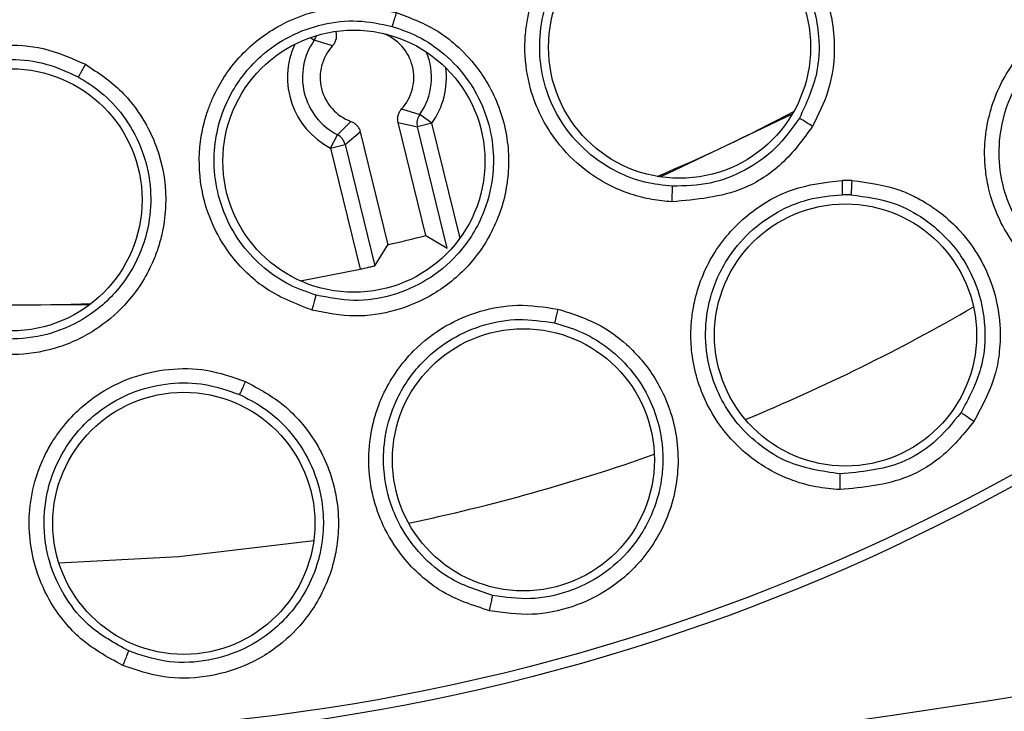
# Model space of a CAD drawing. Units: inches. Extents: x 0.4 to 10.6, y 0.4 to 8.1.
# Drawn here: x 7.3 to 7.4, y 2.9 to 2.9 of the extents above; entities that cross this region are included whole.
import ezdxf

# ---------------------------------------------------------------- set-up
doc = ezdxf.new("R2010")
doc.units = ezdxf.units.IN
doc.header["$MEASUREMENT"] = 0

msp = doc.modelspace()

# ---------------------------------------------------------------- linework, layer by layer
at = {"color": 1, "linetype": 'Continuous', "lineweight": 25}
for p, q in [((7.328000648782614, 2.921507889526628), (7.328158985236647, 2.921396056269209)), ((7.334288903357082, 2.91307269355004), (7.333106452006058, 2.917901657806657))]:
    msp.add_line(p, q, dxfattribs=at)
at = {"color": 7, "linetype": 'Continuous', "lineweight": 25}
for p, q in [((7.328920784036072, 2.921156739161303), (7.328158985319758, 2.921396056209965)), ((7.329058690134568, 2.921765210127488), (7.329067100821997, 2.921730862096894)), ((7.331830205497186, 2.918504325588382), (7.33259200473957, 2.918265008798821)), ((7.333106451564948, 2.917901655029616), (7.332592008096398, 2.918265011184206)), ((7.329133072256478, 2.917418031564835), (7.329698113182857, 2.917982247270911)), ((7.331683889795165, 2.917930206107923), (7.332494699513662, 2.917751857638479)), ((7.33284632954091, 2.913182970362982), (7.331683889726669, 2.917930206384486)), ((7.333106452622654, 2.917901655288612), (7.332494699513629, 2.91775185763847)), ((7.333744254055687, 2.912648857674221), (7.332494699513629, 2.91775185763847)), ((7.328844705666615, 2.916858098852001), (7.329133069214637, 2.917418033131386)), ((7.329456460079808, 2.917007894106664), (7.330093135845961, 2.917540683504746)), ((7.330093135844384, 2.917540683505557), (7.331255575591471, 2.912793447761306)), ((7.328844706427467, 2.916858095744708), (7.329456460240066, 2.91700789414573)), ((7.328844705666589, 2.916858098852014), (7.330092765194871, 2.911761211472105)), ((7.32945646007984, 2.917007894106673), (7.330706014622266, 2.911904894140374)), ((7.332846329541968, 2.913182970363509), (7.333744254055644, 2.912648857674211)), ((7.33070601462179, 2.911904894142404), (7.331255575592071, 2.912793447763195)), ((7.327572691168263, 2.911276794610895), (7.330092765195232, 2.911761211471739))]:
    msp.add_line(p, q, dxfattribs=at)
at = {"color": 7, "linetype": 'Continuous', "lineweight": 25, "flags": 128}
for points in [[(7.348261977034968, 2.918285519989673), (7.343001227199509, 2.915770134944927), (7.342713205162815, 2.915647796862473)], [(7.318689927804397, 2.910255741132665), (7.312659252509988, 2.910263878353604), (7.312072338257535, 2.910292730873775)]]:
    msp.add_lwpolyline(points, dxfattribs=at)
at = {"color": 1, "linetype": 'Continuous', "lineweight": 25, "flags": 128}
msp.add_lwpolyline([(7.317415647907322, 2.899419445000603), (7.3224680707681, 2.899683263841949), (7.328135857811228, 2.90036329183527)], dxfattribs=at)
at = {"color": 7, "linetype": 'Continuous', "lineweight": 25}
for centre, radius in [((7.315405772362596, 2.979485445169967), 0.08761997439244151), ((7.315405772362596, 2.979485445169967), 0.08718405412173258), ((7.3435228052204, 2.921099824832643), 0.005511811023620972), ((7.329825829736306, 2.916307045821463), 0.00551181102362186), ((7.315405772362596, 2.914682295563668), 0.005511811023622748), ((7.350503280691424, 2.909000146637998), 0.00551181102362186), ((7.336954039297408, 2.903751142557998), 0.005511811023620972), ((7.322670997517188, 2.901081179319887), 0.005511811023622748)]:
    msp.add_circle(centre, radius, dxfattribs=at)
for centre, radius, start, end in [((7.330375495527251, 2.919830533209179), 0.002713628522977146, 144.7664070514836, 242.7518155667302), ((7.330375495528747, 2.919830533208392), 0.001968503936582699, 317.6456804740986, 69.87244393518803), ((7.33037549553007, 2.919830533209651), 0.00196850393897616, 137.6457423644924, 249.8725056296086), ((7.333106722926085, 2.917901603521091), 0.0006300765721067789, 144.7768506348023, 193.7486491325749), ((7.315767996636492, 2.979485445211495), 0.06922261790866209, 292.7929784336828, 298.0571044928991), ((7.328844491300252, 2.916857925111512), 0.000630076572075173, 13.76953718173413, 62.74133555131239), ((7.350504563486608, 2.909001292100556), 0.006500585701826939, 87.700481859882, 91.26528291990043), ((7.350490482873859, 2.909028715201542), 0.005871231930236064, 87.68730630699122, 91.25335893412668), ((7.315767990736569, 2.979485469369825), 0.06846671476614202, 283.0738081584843, 284.444378028047), ((7.315767996661953, 2.979485445239503), 0.06922261792913374, 266.8606969193584, 272.4987876869144), ((7.315405772361731, 3.149564185283352), 0.2592189631270537, 255.3550451629481, 284.6449549319273), ((7.315405772362596, 3.149564185327447), 0.2639417536821709, 255.3550450671273, 284.6449549328781)]:
    msp.add_arc(centre, radius, start, end, dxfattribs=at)
at = {"color": 1, "linetype": 'Continuous', "lineweight": 25}
for centre, radius, start, end in [((7.327644276776787, 2.921759456780102), 0.0006300672425302941, 324.7766945360056, 344.3079776047103), ((7.330375495527251, 2.919830533209179), 0.003343453843732697, 155.3544152726575, 242.7517433238055), ((7.330375495527251, 2.919830533209179), 0.002713628523936447, 324.7663706242818, 23.28372070904129), ((7.330375495529015, 2.919830533209494), 0.003343453842818608, 324.7664270092309, 6.911988729308439), ((7.31576799666103, 2.979485445169967), 0.08008295160488198, 292.4034328354534, 300.0648917042254), ((7.31576799666103, 2.979485445169967), 0.08008295160488206, 281.7868118516612, 289.4702321846131)]:
    msp.add_arc(centre, radius, start, end, dxfattribs=at)
at = {"color": 7, "linetype": 'Continuous', "lineweight": 25}
for points, knots in [([(7.343202232118825, 2.914601312713904), (7.342920884251444, 2.914625992210161), (7.342336525866148, 2.914677251424303), (7.341438763746968, 2.914913182253149), (7.340479134556976, 2.915314224896068), (7.339380144248826, 2.916015061424372), (7.338112571814691, 2.917287715133242), (7.337235759645112, 2.919049209825997), (7.336994305778945, 2.92067540267581), (7.337033863163178, 2.921705150242601), (7.337137224607823, 2.922377321009026), (7.337406899862451, 2.923453004694856), (7.338127915659653, 2.924946155629427), (7.339653714245105, 2.926461330748791), (7.341604377023985, 2.927463648992909), (7.343019993381429, 2.927552056784091), (7.343752135257558, 2.927597780362913)], [0, 0, 0, 0, 0.04172804911259006, 0.08666898963149818, 0.1367008916920494, 0.1951335819392703, 0.2784906524850919, 0.3998070615097944, 0.4788194853557908, 0.5195098320195612, 0.5519710998939555, 0.5792786829710415, 0.6835590084094143, 0.7921705537950283, 0.8925127984998437, 1, 1, 1, 1]), ([(7.343867981704583, 2.927592685754167), (7.34433295707876, 2.927538418222778), (7.345430401157284, 2.927410334921413), (7.346593126535843, 2.926876115027786), (7.347392416664197, 2.926334352055689), (7.347850664697406, 2.925968537506265), (7.348650949144515, 2.925187482644115), (7.349399552251515, 2.924046716041134), (7.349833722616185, 2.922776258246287), (7.349986843496178, 2.921930082375059), (7.350068984318614, 2.920800275865215), (7.349904275454643, 2.919353572027743), (7.349358159979697, 2.918260396196144), (7.349116947265754, 2.917777553425242)], [0, 0, 0, 0, 0.1050289591636389, 0.2478914276085246, 0.2815556430529827, 0.3225692218778303, 0.379710810690125, 0.5330482272468996, 0.6238575565402896, 0.6806502520131839, 0.7261676815057648, 0.8790515197989479, 1, 1, 1, 1]), ([(7.34322322939693, 2.915253968223541), (7.342833782372265, 2.91529593642568), (7.342029358149592, 2.915382624052609), (7.340851375971818, 2.915834675008958), (7.339729984967636, 2.916556710751495), (7.338776194667037, 2.917554491686471), (7.338074637271784, 2.918760468209469), (7.337683787091021, 2.920059637459125), (7.337594171083873, 2.921427937065556), (7.337849030543975, 2.922959124536759), (7.338556133862108, 2.924423225969724), (7.339647311094691, 2.925625460154688), (7.340873690339363, 2.926432445670082), (7.342260979426682, 2.926938077664051), (7.343233784262662, 2.926973618899711), (7.343719822565649, 2.926991376214671)], [0, 0, 0, 0, 0.06389879006751659, 0.1319864609931185, 0.2042787437570302, 0.280792661860745, 0.3557583914568776, 0.4307892105883019, 0.5009304990457083, 0.5785664309730651, 0.682581791346124, 0.7620959822073833, 0.841509885310798, 0.920814264552827, 1, 1, 1, 1]), ([(7.343824484114376, 2.926986747190257), (7.344411278471832, 2.926904855961527), (7.345405138515368, 2.926766155888639), (7.3467158776346, 2.926097905638664), (7.347899423545199, 2.92514679372811), (7.348961129969644, 2.923624699638071), (7.349445661701445, 2.921766615651005), (7.349359248462767, 2.91982468303077), (7.348849417274796, 2.918733846698118), (7.348563207451377, 2.918121471305019)], [0, 0, 0, 0, 0.1467007141792196, 0.2484686097066542, 0.3628425780667767, 0.5234342705116053, 0.7025277523302981, 0.8330045680091602, 1, 1, 1, 1]), ([(7.36382406692481, 2.910214575869022), (7.36307375222257, 2.910173918318177), (7.362019802750435, 2.910116807609667), (7.360659074582688, 2.910501533148942), (7.359578848466601, 2.910977998775323), (7.358165142745712, 2.911986086607093), (7.357052867176172, 2.91349441886386), (7.35653503002945, 2.914995753824075), (7.356380485715088, 2.91593132943685), (7.356345796052773, 2.916601205134362), (7.356389632034011, 2.917708512708767), (7.356755666866667, 2.919161744650486), (7.357702654887223, 2.920727308715183), (7.358877358207554, 2.92186613140158), (7.360286208377971, 2.922716567048683), (7.361361464164512, 2.922957864945174), (7.361921234885755, 2.923083482960203)], [0, 0, 0, 0, 0.1093070949991213, 0.1535411137894109, 0.2066003452462559, 0.2824606592568795, 0.4067323724281278, 0.4745821825551157, 0.5145999558713619, 0.545889663938938, 0.5730875888910459, 0.6775148294786667, 0.7617537573092814, 0.8389398216026221, 0.9161531857315263, 1, 1, 1, 1]), ([(7.328067244684132, 2.910042798607762), (7.327356911628886, 2.910317957113028), (7.326360318810385, 2.910704002769037), (7.325271553529966, 2.911629172120151), (7.324487306390663, 2.912511115164147), (7.323793080478165, 2.913718883312395), (7.323317446737148, 2.915325996742099), (7.323287614490655, 2.916762488296111), (7.323495110479827, 2.917845969254424), (7.323674099258829, 2.91843760696265), (7.324029560917618, 2.919338202597346), (7.324808370488824, 2.920596135661008), (7.326259895961418, 2.921859454365494), (7.327975274457909, 2.922618294768875), (7.329787935344139, 2.922915734655009), (7.330983764962504, 2.922682100587092), (7.331607150268905, 2.922560307279101)], [0, 0, 0, 0, 0.1107954192782746, 0.1554452779018552, 0.2087166346120648, 0.2839392998136073, 0.358266810415267, 0.4533925168653548, 0.4917591715783899, 0.5203050322374774, 0.544192203085002, 0.6341259701931777, 0.7348411011333305, 0.8221092846201414, 0.907265670284502, 0.9999999999999999, 0.9999999999999999, 0.9999999999999999, 0.9999999999999999]), ([(7.328232939431836, 2.910674418934642), (7.327857631951724, 2.910804042514973), (7.327081482489911, 2.911072108773823), (7.326019816297407, 2.911791266711877), (7.325078076089804, 2.912769888462489), (7.324371921158985, 2.913986688103667), (7.323971667093215, 2.915351227416402), (7.323909121220707, 2.916702041741986), (7.324147037235664, 2.918031502706014), (7.324740522830321, 2.919434247848486), (7.325765056635162, 2.920692031246536), (7.32711088422776, 2.921611912314151), (7.328503362177187, 2.922113767400455), (7.329985322273089, 2.922279476424044), (7.330948381321967, 2.922079318948627), (7.331429909682458, 2.921979240452827)], [0, 0, 0, 0, 0.06440206463242834, 0.1331858021831384, 0.2063674787458134, 0.2839647515650516, 0.359881215852483, 0.4358639650994778, 0.5020432042958455, 0.5782953617433092, 0.6815786621164516, 0.761165842616869, 0.840771367105813, 0.9203858759957116, 1, 1, 1, 1]), ([(7.331607150268905, 2.922560307279101), (7.332209281282926, 2.922334035857006), (7.333105989002682, 2.921997067113946), (7.334209971477184, 2.921149638830567), (7.334919462504717, 2.920398939643362), (7.335719031480508, 2.91920110449873), (7.336206294194069, 2.917894553224447), (7.336345129873227, 2.91658273840975), (7.336321335429729, 2.915801256359313), (7.336179722891487, 2.914694403030635), (7.3357072938774, 2.913324826387071), (7.334624691836734, 2.911798420138745), (7.333255969180445, 2.910675124504885), (7.331600126468262, 2.909970870269861), (7.329827620619507, 2.90969826801377), (7.328662790456455, 2.909926241834539), (7.328067244684133, 2.910042798607762)], [0, 0, 0, 0, 0.0940497292467231, 0.1400610768963838, 0.2038604409277631, 0.2454084503852671, 0.3519986598577079, 0.4049356704430722, 0.4392317937269979, 0.4670326443250742, 0.5693791814115842, 0.648502401165057, 0.7404852144782722, 0.826240999409984, 0.9111617800717318, 1, 1, 1, 1]), ([(7.331607150268905, 2.922560307279101), (7.331583622322552, 2.922478589879925), (7.331536565101017, 2.922315150466272), (7.331480806933723, 2.922130233395131), (7.331443611453993, 2.922013000661053), (7.331434471831059, 2.921990487823598), (7.331429902012006, 2.921979231386187)], [0, 0, 0, 0, 0.2796702578057994, 0.5593563110585821, 0.7796777898272087, 1, 1, 1, 1]), ([(7.363712905931272, 2.910863057531977), (7.363035648353113, 2.910828683940243), (7.361871197442523, 2.910769583294513), (7.360207632187128, 2.911344942264912), (7.359025910785953, 2.912131239400752), (7.358013272378686, 2.913230329308107), (7.357358452973134, 2.914394038477885), (7.356981343948464, 2.91579916120383), (7.356921342800221, 2.917329844753224), (7.35732344082951, 2.918925716468959), (7.358172238554385, 2.92034331719329), (7.35924093542739, 2.921388030988748), (7.360531785369373, 2.922160359054599), (7.361503386267471, 2.922376195131058), (7.361994419774764, 2.922485275665907)], [0, 0, 0, 0, 0.1092459113924451, 0.1878332632979907, 0.2820861421220222, 0.3375009426430784, 0.430289944886589, 0.4962542158236226, 0.5730066972223848, 0.6774530562056785, 0.7590984201188405, 0.8389090557286214, 0.918586889417473, 1, 1, 1, 1]), ([(7.331429906960085, 2.921979241271129), (7.331795249744102, 2.92185195634156), (7.332582595831989, 2.921577646034288), (7.333698801937722, 2.920814104575238), (7.334731331915648, 2.91968764845513), (7.335430021901554, 2.918292847732403), (7.335715987461739, 2.916886311338191), (7.335689539699962, 2.915473580158119), (7.335275005771257, 2.913902311691471), (7.334307811886003, 2.912393170388551), (7.332941153872381, 2.911262993576347), (7.331440978484107, 2.910610339709583), (7.329818047781711, 2.910362425159574), (7.328760472966684, 2.910570585558958), (7.328232939438993, 2.910674418959916)], [0, 0, 0, 0, 0.06294856458932255, 0.1356597371990728, 0.2180907345968848, 0.3101893534625165, 0.3866274825346131, 0.4503655142394605, 0.5395479333331097, 0.6485614228960287, 0.7371190765385234, 0.825185936513076, 0.9128002309713134, 0.9999999999999999, 0.9999999999999999, 0.9999999999999999, 0.9999999999999999]), ([(7.329067100822007, 2.921730862096896), (7.329075905104663, 2.921680122993398), (7.329093565053709, 2.921578348661823), (7.329070801447495, 2.921424260645503), (7.329017238072962, 2.921277780871688), (7.328952997439579, 2.921197164275598), (7.328920784036857, 2.921156739162408)], [0, 0, 0, 0, 0.249555734156681, 0.5005679305228387, 0.7495602776711829, 1, 1, 1, 1]), ([(7.312297352568747, 2.908966428094454), (7.31166605757377, 2.909392751776442), (7.310780354657775, 2.909990881226698), (7.309924756544118, 2.911135127717775), (7.309356422907717, 2.912169470014562), (7.3089483563844, 2.913501436693404), (7.308842264156327, 2.915174094898691), (7.309132829309328, 2.916581208909359), (7.309576220135202, 2.917591352535462), (7.309882373067224, 2.918128327900675), (7.310429323941535, 2.918927246061725), (7.311468523570807, 2.91998033868362), (7.313164771126664, 2.920888988547009), (7.315005999378403, 2.921247095612092), (7.316839399673142, 2.921133723065989), (7.317953258875478, 2.9206398495684), (7.318533913050165, 2.920382393592329)], [0, 0, 0, 0, 0.1107954192888245, 0.1554452779190609, 0.2087166346323738, 0.2839392998687224, 0.3582668106224586, 0.4533925169179274, 0.4917591716201927, 0.5203050322658421, 0.5441922031173408, 0.6341259701492882, 0.7348411011065322, 0.8221092845960593, 0.9072656702744774, 1, 1, 1, 1]), ([(7.312599441748255, 2.909545341831033), (7.312262387921737, 2.909755229282832), (7.311565348437757, 2.910189284112015), (7.310690328121505, 2.911126654288847), (7.309989963205095, 2.91229029683289), (7.309572276489953, 2.913633722948444), (7.309485696194792, 2.915053115261518), (7.30972530294402, 2.916383979617622), (7.310253086803165, 2.917627166925365), (7.311143832633714, 2.918862679349055), (7.312422562353039, 2.919860947256026), (7.313939339994372, 2.920458290168916), (7.315408578848376, 2.920637707225904), (7.316890256866876, 2.920469494453806), (7.31778463081938, 2.920060054533965), (7.318231816722427, 2.919855335065352)], [0, 0, 0, 0, 0.06440207419887306, 0.1331858149491823, 0.2063674883449432, 0.2839647516288942, 0.359881215929293, 0.4358639651751158, 0.5020432043354522, 0.5782953617644432, 0.6815786620804671, 0.7611658384609663, 0.8407713615821133, 0.9203858718578117, 1, 1, 1, 1]), ([(7.318533913050165, 2.920382393592329), (7.319070597254294, 2.920027808511593), (7.319869840039876, 2.919499752039143), (7.320757572835772, 2.918427911340933), (7.321282229157713, 2.917538157143514), (7.321795207875037, 2.916192433391508), (7.321979518885006, 2.914810213931331), (7.321822967406285, 2.913500395207933), (7.321625873423319, 2.912743801305905), (7.32124151337071, 2.911696210855416), (7.320476169664456, 2.910466097703141), (7.319081053373258, 2.909218863263475), (7.317496690658001, 2.908428300440119), (7.315725652069546, 2.908110162996032), (7.313936926934476, 2.908238815104459), (7.312852030443113, 2.908720272241395), (7.312297352568747, 2.908966428094454)], [0, 0, 0, 0, 0.09404972923988048, 0.1400610768910087, 0.2038604409175291, 0.2454084503861762, 0.3519986598693759, 0.4049356704381465, 0.4392317937240418, 0.4670326443245048, 0.5693791814081373, 0.6485024011635653, 0.7404852144814325, 0.8262409994136485, 0.9111617800735142, 1, 1, 1, 1]), ([(7.318533913050165, 2.920382393592329), (7.31849279116657, 2.920307960479542), (7.318410545076873, 2.920159090050084), (7.318315036963854, 2.919991216595462), (7.318252687315005, 2.919885199903649), (7.318238767263868, 2.919865285267436), (7.318231807226747, 2.919855327932801)], [0, 0, 0, 0, 0.2796702578236513, 0.5593563110568708, 0.7796777898260555, 1, 1, 1, 1]), ([(7.318231814250428, 2.919855336468907), (7.318559673634538, 2.919649946372929), (7.319266239615234, 2.919207312543843), (7.320184556153178, 2.918214535328594), (7.320940538274004, 2.916886562316406), (7.321311338207859, 2.915371259181399), (7.321277150250024, 2.913936354440247), (7.32093700338111, 2.912564928549704), (7.320183222555323, 2.9111252974588), (7.318904462623787, 2.909869214284289), (7.31732058153496, 2.909071483373732), (7.315712789491238, 2.908769013354224), (7.314075382907302, 2.908888450623708), (7.313090643787106, 2.909326724530375), (7.312599441760842, 2.90954534185409)], [0, 0, 0, 0, 0.06294857798397488, 0.1356597550418184, 0.2180907479869255, 0.3101893535588595, 0.3866274720566654, 0.4503655002319258, 0.5395479333503777, 0.6485614229069147, 0.737119081480834, 0.8251859430999863, 0.9128002359124514, 1, 1, 1, 1]), ([(7.331683889726542, 2.917930206384455), (7.331675085455017, 2.917980946063061), (7.33165742547041, 2.91808272188182), (7.331680189393071, 2.918236809571058), (7.331733753161368, 2.91838328723004), (7.331797992512945, 2.9184639013962), (7.331830205587645, 2.918504325685872)], [0, 0, 0, 0, 0.2495599713140345, 0.5005780704096334, 0.7495629154032067, 1, 1, 1, 1]), ([(7.348563207451377, 2.918121471305019), (7.34824807036985, 2.917676073654855), (7.347626982834682, 2.91679826223587), (7.346301247423463, 2.91588083656813), (7.344811604583475, 2.915299766536527), (7.343756369988885, 2.915269340498476), (7.343223229397037, 2.915253968223897)], [0, 0, 0, 0, 0.2560094905035063, 0.5045559940645918, 0.7496847507595503, 1, 1, 1, 1]), ([(7.349116947265754, 2.917777553425242), (7.349039726767646, 2.917823594994585), (7.348885278092873, 2.917915682711496), (7.348707029001397, 2.918025491445054), (7.348594301878884, 2.918097488452602), (7.348573572275105, 2.918113477009638), (7.348563207451267, 2.918121471305084)], [0, 0, 0, 0, 0.2796315631042512, 0.5592909318698549, 0.7796449993250484, 0.9999999999999999, 0.9999999999999999, 0.9999999999999999, 0.9999999999999999]), ([(7.329698113057676, 2.917982247316108), (7.329745026741759, 2.917961326462478), (7.329839130409812, 2.917919361541072), (7.329954349977005, 2.917814764415208), (7.330046293669821, 2.917688603958024), (7.330077491448279, 2.917590086125572), (7.330093135844384, 2.917540683505557)], [0, 0, 0, 0, 0.2489324874474282, 0.4993310720219581, 0.7489352314557519, 0.9999999999999999, 0.9999999999999999, 0.9999999999999999, 0.9999999999999999]), ([(7.349116947265754, 2.917777553425242), (7.348714508289442, 2.9172252857709), (7.347934940940616, 2.916155484244513), (7.34591171437676, 2.914841748944675), (7.344234366398991, 2.914692903088218), (7.343202232271424, 2.914601312738313)], [0, 0, 0, 0, 0.2910211822021653, 0.5637391624932919, 1, 1, 1, 1]), ([(7.343202232271424, 2.914601312738313), (7.343206536286329, 2.914691239984079), (7.343215144747201, 2.914871103482151), (7.343222550818477, 2.915080759781252), (7.343225402494629, 2.915214759141117), (7.343223953856045, 2.915240898525854), (7.343223229535203, 2.915253968246187)], [0, 0, 0, 0, 0.2796306006162813, 0.5592892072558834, 0.7796441321546389, 1, 1, 1, 1]), ([(7.350271161034573, 2.902497207039888), (7.349928554580333, 2.9025254102644), (7.349206711098721, 2.902584832127365), (7.348075287986053, 2.902923080947605), (7.346759608031533, 2.903593425826362), (7.34550348760924, 2.904707826589632), (7.344450875627211, 2.906358717333231), (7.344020229326317, 2.907937153876832), (7.343987490376771, 2.909198906613717), (7.344054575680675, 2.909909551227813), (7.344266392456233, 2.911016354454867), (7.34491595005361, 2.912565895463039), (7.346374279704505, 2.914164435520238), (7.348261235591178, 2.915252641438113), (7.349649306441176, 2.915416352312489), (7.35036102042607, 2.915500292781935)], [0, 0, 0, 0, 0.05147085839935307, 0.1084448444234386, 0.1758987586563097, 0.2718738894902357, 0.3564853906437215, 0.4670579374765194, 0.5121279539274528, 0.5455521968658593, 0.5739878505159807, 0.6811952604172244, 0.7922506861511254, 0.8934794344117793, 1, 1, 1, 1]), ([(7.35036102042607, 2.915500292781935), (7.350362595608452, 2.915415927104675), (7.350365746087778, 2.915247189614346), (7.350366734963064, 2.915056132100627), (7.350365479412519, 2.914934508918946), (7.350363198808204, 2.914910531256428), (7.350362058504495, 2.914898542408864)], [0, 0, 0, 0, 0.2796709448448105, 0.5593622297993128, 0.7796808152864285, 1, 1, 1, 1]), ([(7.350765389017172, 2.915496643092566), (7.350761678884408, 2.915412242241342), (7.350754258390856, 2.915243435351624), (7.350742940953186, 2.915052382071952), (7.350733606589966, 2.914930881957094), (7.350729470898709, 2.914907070662511), (7.350727403050006, 2.914895164997526)], [0, 0, 0, 0, 0.279672569970597, 0.5593623285946637, 0.7796808368597382, 1, 1, 1, 1]), ([(7.350765389017172, 2.915496643092566), (7.351466643049953, 2.915406952120798), (7.352345555091993, 2.915294538542461), (7.353341851831169, 2.914858881908773), (7.353906687314272, 2.914556178346218), (7.354609049893852, 2.914074149000108), (7.355730880639318, 2.913033206232541), (7.356680812186237, 2.911403569687954), (7.357031845986114, 2.909608959745455), (7.357002997784091, 2.908373819554997), (7.35676727898582, 2.90696326130818), (7.356259931840601, 2.90602828154478), (7.355898989543786, 2.905363108306974)], [0, 0, 0, 0, 0.1525325625131373, 0.191175664921799, 0.2362245931595272, 0.2920960209384573, 0.376352609466018, 0.5685008214543587, 0.690461522888754, 0.7707626748347234, 0.8369135463942926, 1, 1, 1, 1]), ([(7.350281054543389, 2.903155071585319), (7.34951162198554, 2.903268771942607), (7.348319965800699, 2.903444865003135), (7.346910380512176, 2.904312858945134), (7.34597804392387, 2.905190848216721), (7.345268037521286, 2.906244476089502), (7.344766989246883, 2.907479900413703), (7.344553132884757, 2.908890917238293), (7.344728768021406, 2.910545398632538), (7.345374803950232, 2.912081284660057), (7.346419161072568, 2.913346164101021), (7.347600240356154, 2.914202499068245), (7.348936689048978, 2.914766156431861), (7.349884342588892, 2.914854172944728), (7.350362058504261, 2.914898542418635)], [0, 0, 0, 0, 0.1273990286641579, 0.1973088335055635, 0.2711777417334894, 0.3389710165718531, 0.4068302934774674, 0.4913138685212872, 0.57337564299316, 0.6805777875492155, 0.762717387027992, 0.8427861533801471, 0.9207478751638263, 0.9999999999999999, 0.9999999999999999, 0.9999999999999999, 0.9999999999999999]), ([(7.350727405860714, 2.914895170454642), (7.351360274482038, 2.914810372314356), (7.352447642524679, 2.91466467574367), (7.354084820963158, 2.913784032727508), (7.355332126616817, 2.912536906877362), (7.35617002543964, 2.910826952147025), (7.356437089625167, 2.909194452520381), (7.356247382904449, 2.907387743438335), (7.355685338038955, 2.90634364268014), (7.355361607658224, 2.905742254505061)], [0, 0, 0, 0, 0.1526736535025679, 0.2623174007656474, 0.4428392277939762, 0.5687749577235004, 0.7167968405880797, 0.8368787400271805, 1, 1, 1, 1]), ([(7.330706014622018, 2.911904894141236), (7.330695830460645, 2.911901180862539), (7.33067549457706, 2.911893766132891), (7.330533783047604, 2.911858968546825), (7.330332240016845, 2.911812634525701), (7.330172671647359, 2.911778369993241), (7.330092765195136, 2.911761211472196)], [0, 0, 0, 0, 0.2504207735095797, 0.5000438927098722, 0.7496388605687955, 1, 1, 1, 1]), ([(7.328067244684133, 2.910042798607762), (7.328091449133126, 2.910129513772147), (7.328139860539456, 2.910302953087329), (7.328193735513645, 2.910505704112758), (7.328226332997185, 2.910635709373584), (7.328230737283821, 2.910661515729254), (7.328232939431849, 2.910674418934691)], [0, 0, 0, 0, 0.279629900371229, 0.5592887791719593, 0.7796439182011157, 1, 1, 1, 1]), ([(7.335530958374259, 2.897401578065557), (7.334816625304073, 2.89763471120357), (7.333813217798919, 2.897962188048959), (7.33268335664781, 2.898812484622585), (7.331848195038271, 2.899646998293719), (7.330894117037353, 2.901097701599578), (7.330401823415861, 2.902905979825925), (7.330461299399027, 2.904492997336706), (7.330655160010892, 2.905421223460544), (7.330864799877128, 2.906058395297143), (7.331305681345633, 2.907075093478001), (7.332171966588613, 2.908297964859592), (7.333620553595321, 2.909415718393446), (7.335127322009744, 2.910053286975261), (7.336748248068622, 2.910337359752532), (7.337838060498722, 2.910173934723145), (7.338405409095676, 2.910088856815636)], [0, 0, 0, 0, 0.1093069040888769, 0.1535409356020944, 0.2066001823090773, 0.2824605180974721, 0.406732266988606, 0.4745820966996059, 0.5145998815546907, 0.5458895986347148, 0.573087531415317, 0.6775148020721091, 0.7617537541347329, 0.8389398406583582, 0.9161532270105526, 1, 1, 1, 1]), ([(7.338405410598994, 2.910088858538912), (7.339025006611749, 2.909890777897095), (7.340070143656469, 2.909556654674312), (7.341205270203723, 2.908712315639482), (7.342176795710778, 2.907717468981398), (7.343117188930472, 2.906192349076582), (7.343617195206533, 2.903910432241222), (7.343213346183336, 2.901505186919274), (7.342093287047184, 2.899587700922423), (7.34063528015529, 2.898283419445036), (7.339032807123716, 2.897508936822248), (7.337292948011228, 2.897152182163956), (7.336127788593802, 2.897317102000894), (7.335530968010644, 2.897401577611513)], [0, 0, 0, 0, 0.09524520025497991, 0.1606599866186872, 0.206223340065255, 0.3002867558305655, 0.4211033196772151, 0.5430055257235156, 0.6515463755034806, 0.7426286157698083, 0.8275131031970167, 0.9116483729200284, 1, 1, 1, 1]), ([(7.338405410598511, 2.910088858540202), (7.338386255268452, 2.910006576865609), (7.338347943349995, 2.909842008111232), (7.338301712675257, 2.909656287820652), (7.338270211716901, 2.909538571703388), (7.338261771135511, 2.90951592578621), (7.338257550838353, 2.909504602810281)], [0, 0, 0, 0, 0.2796716960620825, 0.5593617641194055, 0.7796805446673982, 1, 1, 1, 1]), ([(7.335661567249393, 2.898046424963109), (7.335017626192379, 2.898259026199622), (7.333910458395843, 2.898624564691083), (7.33256707363732, 2.899762020057677), (7.331749194552576, 2.900922107314818), (7.331201974445031, 2.902312785272669), (7.331011753772963, 2.903634459809858), (7.331167698954514, 2.90508092522419), (7.331664696225603, 2.906529920041276), (7.332616136829781, 2.907872771536868), (7.333919713584656, 2.908888023740259), (7.335293637894287, 2.909476132503561), (7.336776316694286, 2.909729998192368), (7.337760276533618, 2.90958027661225), (7.338257556075285, 2.909504609419583)], [0, 0, 0, 0, 0.1092459113701007, 0.1878332708477529, 0.2820861420486773, 0.3375009424599599, 0.4302899448137214, 0.4962542157798275, 0.5730066971987102, 0.6774530562001718, 0.7590984202595951, 0.8389090557354344, 0.9185868896994372, 1, 1, 1, 1]), ([(7.338257553477894, 2.90950461002781), (7.338615955424359, 2.909401264960779), (7.339380122997932, 2.909180917527143), (7.340479073389848, 2.908531555781759), (7.3415200303593, 2.907565022427423), (7.342458908561913, 2.90609152758222), (7.342826402187061, 2.904615820498353), (7.342823049947559, 2.903534116334197), (7.342752540810626, 2.902746368058546), (7.342462322359414, 2.901530261486907), (7.341617465799056, 2.900062032441004), (7.340310465329528, 2.898870849998803), (7.338852614487714, 2.898148401781517), (7.337252943178674, 2.897819675950675), (7.336191259753447, 2.897970951140026), (7.335661567254908, 2.898046424987607)], [0, 0, 0, 0, 0.06072076443199084, 0.1294659241649016, 0.2062007307774628, 0.2908826208793144, 0.4118667152104081, 0.4478989024533078, 0.4674493986421308, 0.5410614365642852, 0.650341655828481, 0.738419159339641, 0.8260220265554291, 0.9131993348915367, 1, 1, 1, 1]), ([(7.320105422531668, 2.895101217554219), (7.31944608867267, 2.895461639599026), (7.318519937858193, 2.895967915995723), (7.317565555351154, 2.897011347312871), (7.31689795542792, 2.897985112321626), (7.316226688457055, 2.899586426025779), (7.316075047317044, 2.901454373588825), (7.316425124309067, 2.903003440429334), (7.31678624517876, 2.903880239948655), (7.317109395545617, 2.90446804150052), (7.317729587969101, 2.905386416705213), (7.318805825089649, 2.90642928689665), (7.320435133809616, 2.907261831341265), (7.322033399593526, 2.907611676294562), (7.32367892482866, 2.907593067212837), (7.32472015269732, 2.907232173589684), (7.325262208719646, 2.907044294867132)], [0, 0, 0, 0, 0.1093070949203057, 0.1535411136662945, 0.2066003450549288, 0.282460658854677, 0.4067323716221385, 0.4745821821991013, 0.5145999555980165, 0.5458896636968191, 0.5730875886639101, 0.677514829281601, 0.7617537570999257, 0.8389398215829141, 0.9161531857765662, 1, 1, 1, 1]), ([(7.320352293154475, 2.89571108649847), (7.319758381793013, 2.896038391653724), (7.318737233096885, 2.896601147738573), (7.317625728912922, 2.897966082092399), (7.317034941273938, 2.899256701547124), (7.316752575042606, 2.900724251933983), (7.31680845029543, 2.902058375407895), (7.317227527535715, 2.903451557152043), (7.317982314583368, 2.904784557071962), (7.319164303532085, 2.905929717330848), (7.320632236564088, 2.906688151282076), (7.322090831903128, 2.907013788385735), (7.323594912817161, 2.906990890018566), (7.324534607602265, 2.906662915586884), (7.325009516206421, 2.906497161895347)], [0, 0, 0, 0, 0.1092459113073702, 0.1878332814081393, 0.2820861417762384, 0.3375009416839301, 0.4302899443821492, 0.4962542155576098, 0.5730066970341031, 0.6774530560438096, 0.7590984461035706, 0.8389090557154928, 0.9185868893763787, 0.9999999999999999, 0.9999999999999999, 0.9999999999999999, 0.9999999999999999]), ([(7.325262208719646, 2.907044294867132), (7.325834065730936, 2.906737301104896), (7.32668687947356, 2.906279479491861), (7.327669232991575, 2.905287022041303), (7.328313871430406, 2.904385803277513), (7.3289943706474, 2.902929373277289), (7.329253418067586, 2.9013761861155), (7.329099839054918, 2.899957228788355), (7.328780757003956, 2.89868592121443), (7.328095400637561, 2.897327957039703), (7.326809316680355, 2.89595914548054), (7.325305587433206, 2.895036218149152), (7.323579688551817, 2.894564543532937), (7.321796923019544, 2.89453079233875), (7.320678096407869, 2.894908094571656), (7.320105422531668, 2.895101217554219)], [0, 0, 0, 0, 0.09492587725167963, 0.1415635220911473, 0.2046033442765621, 0.2574408799325347, 0.377921714529343, 0.4304239194760356, 0.4672920211671851, 0.571013262941886, 0.6502208643088724, 0.7418499340270427, 0.8270841948739165, 0.9114926626301956, 0.9999999999999999, 0.9999999999999999, 0.9999999999999999, 0.9999999999999999]), ([(7.325262208719646, 2.907044294867132), (7.325228260327417, 2.906966933977106), (7.325160361312844, 2.906812207115103), (7.325080791789447, 2.906638143929565), (7.325028196914993, 2.906528220438809), (7.325015738874145, 2.906507511064167), (7.32500950984418, 2.906497156360991)], [0, 0, 0, 0, 0.2796716960209099, 0.5593617640897959, 0.7796805446490225, 0.9999999999999999, 0.9999999999999999, 0.9999999999999999, 0.9999999999999999]), ([(7.325009513764981, 2.906497162970503), (7.325342823714459, 2.906329721316847), (7.326053491258158, 2.905972710225811), (7.327014410049831, 2.905132473371173), (7.327860042588852, 2.903991121770591), (7.328512180629212, 2.902370197468392), (7.328602256432403, 2.900852090225144), (7.32840019854897, 2.899789420129414), (7.328186141625453, 2.899028041006563), (7.327677405765982, 2.897885968611495), (7.326577148123704, 2.896597980951945), (7.325073522641437, 2.895667241366203), (7.323507744986472, 2.895224973583105), (7.321874907894361, 2.895195783751888), (7.32085909837194, 2.895539567015001), (7.320352293164474, 2.895711086521502)], [0, 0, 0, 0, 0.0607207800318622, 0.1294659450292271, 0.206200746618685, 0.2908826214763573, 0.411866750747503, 0.4478989290224246, 0.46744939843039, 0.5410614363700266, 0.6503416556802097, 0.7384191570115162, 0.826022023523225, 0.913199332634132, 1, 1, 1, 1]), ([(7.355361605885283, 2.905742251832801), (7.355003720981608, 2.905299630488651), (7.354306002871231, 2.904436713599221), (7.352578431021784, 2.903371818343329), (7.351157851184745, 2.903237794274008), (7.350281055624023, 2.90315507332729)], [0, 0, 0, 0, 0.2873045723917606, 0.5601175162556512, 1, 1, 1, 1]), ([(7.355898989543786, 2.905363108306974), (7.355824014761092, 2.905413827354566), (7.355674056394298, 2.905515271403736), (7.355500749383569, 2.905636525593433), (7.3553913441485, 2.905715969664666), (7.355371518654393, 2.905733491097093), (7.355361605885283, 2.905742251832801)], [0, 0, 0, 0, 0.2796239209197369, 0.5592806673246905, 0.7796398433310321, 1, 1, 1, 1]), ([(7.355898989543786, 2.905363108306974), (7.355502632336193, 2.904872711968113), (7.354729885745414, 2.903916624651605), (7.352816207972448, 2.902736907707459), (7.351242471149807, 2.902588688135806), (7.350271161034574, 2.902497207039888)], [0, 0, 0, 0, 0.2872965293231982, 0.560119531887071, 1, 1, 1, 1]), ([(7.350271161034574, 2.902497207039888), (7.350274245552633, 2.902587703759854), (7.350280414907252, 2.902768706544339), (7.350284405789967, 2.902980283720999), (7.350284656072724, 2.903115553280704), (7.350282255775403, 2.903141899958535), (7.350281055624023, 2.90315507332729)], [0, 0, 0, 0, 0.2796265570421719, 0.5592819878904335, 0.7796404948030724, 1, 1, 1, 1]), ([(7.335530963192448, 2.897401577838549), (7.335550621913173, 2.897489967079373), (7.335589941442495, 2.897666754948477), (7.335632743085343, 2.897873995784713), (7.335657844540483, 2.898006916244279), (7.335660326344566, 2.898033255370523), (7.335661567249376, 2.898046424963037)], [0, 0, 0, 0, 0.2796259812759776, 0.5592816604745152, 0.7796403384166966, 1, 1, 1, 1]), ([(7.320105422531668, 2.895101217554219), (7.320140988005721, 2.895184489519769), (7.320212122731097, 2.895351042294864), (7.320292275998288, 2.895546889680844), (7.320341374123781, 2.895672934536793), (7.320348653472206, 2.895698369159094), (7.320352293154542, 2.895711086498628)], [0, 0, 0, 0, 0.2796259812213573, 0.5592816604394848, 0.7796403384078696, 1, 1, 1, 1])]:
    msp.add_open_spline(points, degree=3, knots=knots, dxfattribs=at)

doc.saveas('drawing.dxf')
